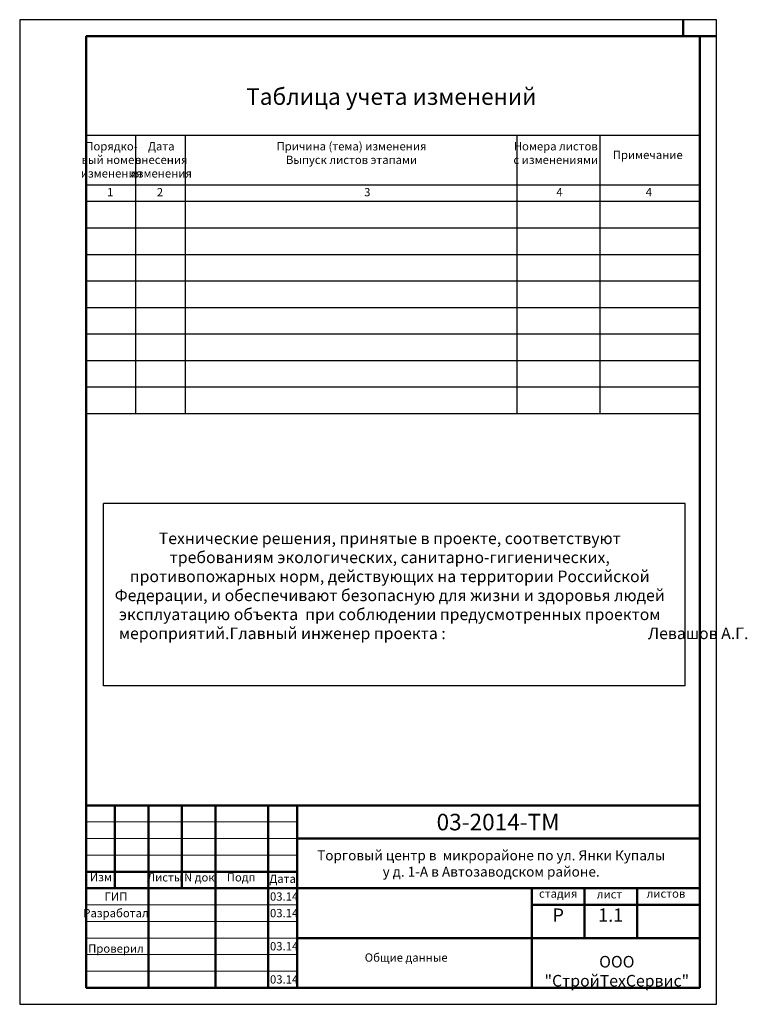
# Model space of a CAD drawing. Units: inches. Extents: x -563674 to 103197, y -378979 to 139854.
# Drawn here: x -311401 to -289469, y -122981 to -93281 of the extents above; entities that cross this region are included whole.
import ezdxf
from ezdxf.enums import TextEntityAlignment as Align

# ---------------------------------------------------------------- set-up
doc = ezdxf.new("R2010")
doc.units = ezdxf.units.IN
doc.header["$LTSCALE"] = 500
doc.header["$MEASUREMENT"] = 0
doc.layers.get('0').update_dxf_attribs({"color": 250, "linetype": 'CONTINUOUS', "lineweight": 100})
for name, color, linetype, lineweight in [('PER', 7, 'CONTINUOUS', 50), ('Text', 250, 'CONTINUOUS', 100), ('Tonkaya 1', 253, 'CONTINUOUS', 25), ('Мебель и оборудование_Ном._пера__1', 7, 'CONTINUOUS', 18), ('Наружные стены_Ном._пера__1', 7, 'CONTINUOUS', 18), ('Наружные стены_Ном._пера__100', 7, 'CONTINUOUS', 50)]:
    doc.layers.add(name, color=color, linetype=linetype, lineweight=lineweight)
doc.styles.add('LGP_simplex', font='simplex.shx', dxfattribs={"width": 0.7})
doc.styles.add('СГЕНЕРИР_СТИЛЬ_1', font='GOST_A.TTF')

# ---------------------------------------------------------------- blocks, each defined once
blk = doc.blocks.new('*U7')
at = {"lineweight": 50}
for p, q in [((20000, 29200), (20000, 29700)), ((20500, 29200), (2000, 29200)), ((2000, 29200), (2000, 500)), ((21000, 29200), (20000, 29200)), ((20500, 500), (20500, 29200)), ((2000, 500), (20500, 500))]:
    blk.add_line(p, q, dxfattribs=at)
at = {"layer": 'Tonkaya 1'}
for p, q in [((21000, 29700), (0, 29700)), ((0, 29700), (0, 0)), ((21000, 0), (21000, 29700)), ((0, 0), (21000, 0))]:
    blk.add_line(p, q, dxfattribs=at)
at = {"layer": 'Text', "style": 'LGP_simplex', "width": 0.7, "flags": 8}
blk.add_attdef('НОМЕР', text='', height=300, dxfattribs=at).set_placement((20500, 29450), align=Align.MIDDLE_CENTER)

msp = doc.modelspace()

# ---------------------------------------------------------------- linework, layer by layer
at = {"linetype": 'ByBlock', "lineweight": 30}
for p, q in [((-309401.04356, -96759.62202), (-290901.04356, -96759.62202)), ((-307901.04356, -105159.62202), (-307901.04356, -96759.62202)), ((-306401.04356, -105159.62202), (-306401.04356, -96759.62202)), ((-296401.04356, -105159.62202), (-296401.04356, -96759.62202)), ((-293901.04356, -105159.62202), (-293901.04356, -96759.62202)), ((-309401.04356, -98259.62202), (-290901.04356, -98259.62202)), ((-309401.04356, -98759.62202), (-290901.04356, -98759.62202)), ((-309401.04356, -99559.62202), (-290901.04356, -99559.62202)), ((-309401.04356, -100359.62202), (-290901.04356, -100359.62202)), ((-309401.04356, -101159.62202), (-290901.04356, -101159.62202)), ((-309401.04356, -101959.62202), (-290901.04356, -101959.62202)), ((-309401.04356, -102759.62202), (-290901.04356, -102759.62202)), ((-309401.04356, -103559.62202), (-290901.04356, -103559.62202)), ((-309401.04356, -104359.62202), (-290901.04356, -104359.62202)), ((-309401.04356, -105159.62202), (-290901.04356, -105159.62202))]:
    msp.add_line(p, q, dxfattribs=at)
at = {"layer": 'PER', "color": 0, "linetype": 'ByBlock', "lineweight": 30, "ltscale": 0.55}
for p, q in [((-291338.05486, -107875.60995), (-308870.4826, -107875.60995)), ((-308870.4826, -113375.60995), (-308870.4826, -107875.60995)), ((-291338.05486, -113375.60995), (-291338.05486, -107875.60995)), ((-291338.05486, -113375.60995), (-308870.4826, -113375.60995))]:
    msp.add_line(p, q, dxfattribs=at)
at = {"layer": 'Наружные стены_Ном._пера__1', "linetype": 'Continuous'}
for p, q in [((-303041.66856, -117481.34844), (-309401.04356, -117481.34844)), ((-303041.66856, -117981.34844), (-309401.04356, -117981.34844)), ((-303041.66856, -118481.34844), (-309401.04356, -118481.34844)), ((-303041.66856, -119981.34844), (-309401.04356, -119981.34844)), ((-303041.66856, -120481.34844), (-309401.04356, -120481.34844)), ((-303041.66856, -120981.34844), (-309401.04356, -120981.34844)), ((-303041.66856, -121481.34844), (-309401.04356, -121481.34844)), ((-303041.66856, -121981.34844), (-309401.04356, -121981.34844))]:
    msp.add_line(p, q, dxfattribs=at)
at = {"layer": 'Наружные стены_Ном._пера__100', "linetype": 'Continuous'}
for p, q in [((-290901.04356, -116981.34844), (-309401.04356, -116981.34844)), ((-309401.04356, -122481.34844), (-309401.04356, -116989.16094)), ((-308533.85606, -116989.16094), (-308533.85606, -119481.34844)), ((-307522.13731, -122481.34844), (-307522.13731, -116989.16094)), ((-306510.41856, -116989.16094), (-306510.41856, -119481.34844)), ((-305498.69981, -122481.34844), (-305498.69981, -116989.16094)), ((-303908.85606, -122481.34844), (-303908.85606, -116989.16094)), ((-303041.66856, -122481.34844), (-303041.66856, -116989.16094)), ((-303041.66856, -117981.34844), (-290901.04356, -117981.34844)), ((-303041.66856, -118981.34844), (-309401.04356, -118981.34844)), ((-290901.04356, -119481.34844), (-309401.04356, -119481.34844)), ((-295959.63731, -122481.34844), (-295959.63731, -119481.34844)), ((-294378.63671, -119481.34844), (-294378.63671, -120981.34844)), ((-292788.79296, -119481.34844), (-292788.79296, -120981.34844)), ((-290901.04356, -119981.34844), (-295959.63731, -119981.34844)), ((-303041.66856, -120981.34844), (-290901.04356, -120981.34844))]:
    msp.add_line(p, q, dxfattribs=at)

# ---------------------------------------------------------------- block references
msp.add_blockref('*U7', (-311401.04356, -122981.34899))

# ---------------------------------------------------------------- texts
at = {"layer": 'Мебель и оборудование_Ном._пера__1', "linetype": 'Continuous', "attachment_point": 2, "line_spacing_factor": 0.982515, "style": 'СГЕНЕРИР_СТИЛЬ_1'}
for s, insert, char_height in [('Таблица учета изменений', (-300199.55346, -95351.11788), 500), ('Порядко-\\Pвый номер\\Pизменения', (-308635.04602, -96974.22761), 250), ('Дата\\Pвнесения\\Pизменения', (-307135.04602, -96974.22761), 250), ('Причина (тема) изменения\\PВыпуск листов этапами', (-301398.31602, -96974.22761), 250), ('Номера листов \\Pс изменениями', (-295241.67984, -96974.22761), 250), ('Примечание', (-292469.46969, -97234.34676), 250), ('1', (-308672.49882, -98359.72965), 250), ('2', (-307172.49882, -98359.72965), 250), ('3', (-300922.49882, -98359.72965), 250), ('4', (-295130.74421, -98359.72965), 250), ('4', (-292436.91531, -98359.72965), 250), ('ГИП', (-308499.17043, -119605.34844), 250), ('03.14', (-303431.32935, -119605.34844), 250), ('Разработал', (-308499.17043, -120105.34844), 250), ('03.14', (-303431.32935, -120105.34844), 250), ('Проверил', (-308499.17043, -121173.27523), 250), ('03.14', (-303431.32935, -121105.34844), 250), ('Общие данные', (-299751.05695, -121445.7814), 250), ('03.14', (-303431.32935, -122105.34844), 250)]:
    msp.add_mtext(s, dxfattribs=dict(at, insert=insert, char_height=char_height))
for s, insert, char_height, width in [('Технические решения, принятые в проекте, соответствуют требованиям экологических, санитарно-гигиенических, противопожарных норм, действующих на территории Российской Федерации, и обеспечивают безопасную для жизни и здоровья людей эксплуатацию объекта  при соблюдении предусмотренных проектом мероприятий.\\P\\PГлавный инженер проекта : ^I^I^I^I^I^I^IЛевашов А.Г.                                   ', (-300246.75473, -108750.9393), 350, 16869.9846115), ('03-2014-ТМ', (-296981.47749, -117234.55491), 500, 6837.9174847), ('ООО "СтройТехСервис"', (-293401.72611, -121522.36739), 350, 4230.0705399)]:
    msp.add_mtext(s, dxfattribs=dict(at, insert=insert, char_height=char_height, width=width))
at = {"layer": 'Наружные стены_Ном._пера__1', "linetype": 'Continuous', "insert": (-297189.19911, -118339.81584), "char_height": 300, "attachment_point": 2, "line_spacing_factor": 0.982515, "style": 'СГЕНЕРИР_СТИЛЬ_1'}
msp.add_mtext('{Торговый центр в  микрорайоне по ул. Янки Купалы\\Pу д. 1-А в Автозаводском районе.}', dxfattribs=at)
at = {"layer": 'Наружные стены_Ном._пера__1', "linetype": 'Continuous', "style": 'СГЕНЕРИР_СТИЛЬ_1'}
for s, insert, char_height, attachment_point in [('{Изм}', (-309286.81284, -119347.20982), 250, 7), ('{Листы}', (-307028.56093, -119354.62795), 250, 8), ('{N док}', (-306447.03633, -119354.99159), 250, 7), ('{Подп}', (-305158.35564, -119354.05252), 250, 7), ('{Дата}', (-303879.12681, -119397.57876), 250, 7), ('{стадия}', (-295747.08801, -119844.09364), 250, 7), ('{лист}', (-294005.43731, -119865.63756), 250, 7), ('{листов}', (-292503.3054, -119843.73), 250, 7), ('{Р}', (-295167.30679, -120615.35375), 400, 8), ('1.1', (-293586.30619, -120615.35375), 400, 8)]:
    msp.add_mtext(s, dxfattribs=dict(at, insert=insert, char_height=char_height, attachment_point=attachment_point))

doc.saveas('drawing.dxf')
